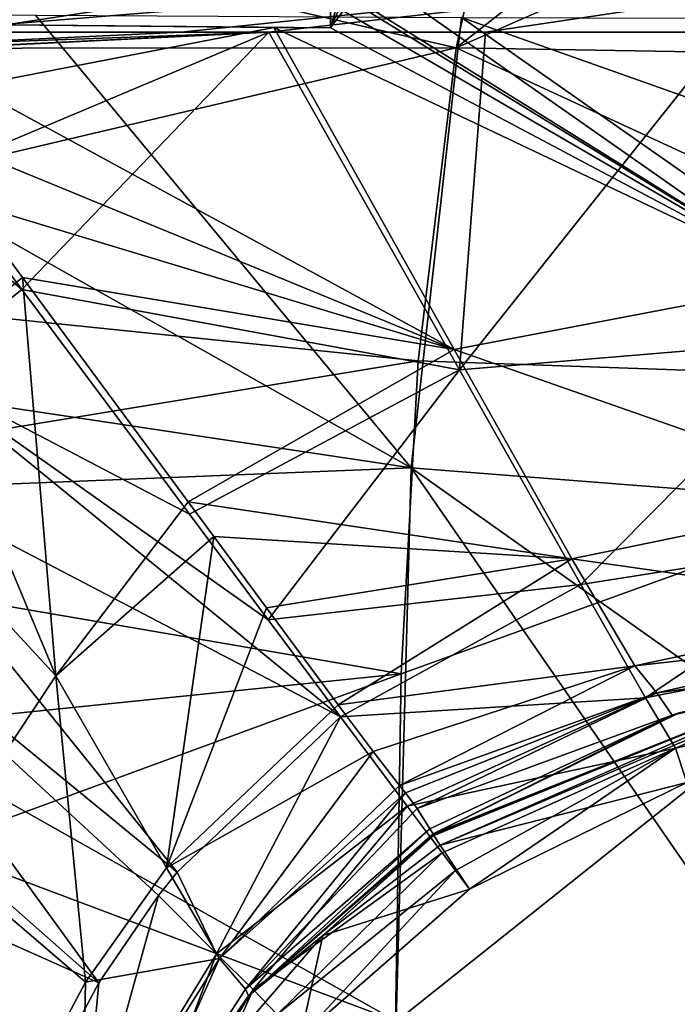
# Model space of a CAD drawing. Units: millimetres. Extents: x -183 to 183, y -433 to 37.
# Drawn here: x -114 to -50, y -116 to -21 of the extents above; entities that cross this region are included whole.
import ezdxf

# ---------------------------------------------------------------- set-up
doc = ezdxf.new("R2010")
doc.units = ezdxf.units.MM
doc.header["$LTSCALE"] = 81.481481
for name, color, linetype in [('169', 7, 'CONTINUOUS'), ('304', 7, 'CONTINUOUS'), ('305', 7, 'CONTINUOUS'), ('306', 7, 'CONTINUOUS'), ('307', 7, 'CONTINUOUS'), ('308', 7, 'CONTINUOUS'), ('31', 7, 'CONTINUOUS'), ('32', 7, 'CONTINUOUS'), ('321', 7, 'CONTINUOUS'), ('336', 7, 'CONTINUOUS'), ('348', 7, 'CONTINUOUS'), ('349', 7, 'CONTINUOUS'), ('350', 7, 'CONTINUOUS'), ('351', 7, 'CONTINUOUS'), ('369', 7, 'CONTINUOUS'), ('370', 7, 'CONTINUOUS'), ('371', 7, 'CONTINUOUS'), ('90', 7, 'CONTINUOUS'), ('91', 7, 'CONTINUOUS')]:
    doc.layers.add(name, color=color, linetype=linetype)

msp = doc.modelspace()

# ---------------------------------------------------------------- linework, layer by layer
at = {"layer": '169', "linetype": 'Continuous'}
for points in [[(-72.838, -100.972, -3.3), (-42.778, -88.153, -3.3), (-48.941, -94.907, -3.3), (-72.838, -100.972, -3.3)], [(-70, -105.255, -3.3), (-72.838, -100.972, -3.3), (-48.941, -94.907, -3.3), (-70, -105.255, -3.3)], [(-84.183, -109.747, -3.3), (-72.838, -100.972, -3.3), (-70, -105.255, -3.3), (-84.183, -109.747, -3.3)], [(-86.376, -119.601, -3.3), (-84.183, -109.747, -3.3), (-70, -105.255, -3.3), (-86.376, -119.601, -3.3)], [(-95.437, -122.776, -3.3), (-84.183, -109.747, -3.3), (-86.376, -119.601, -3.3), (-95.437, -122.776, -3.3)]]:
    msp.add_3dface(points, dxfattribs=at)
at = {"layer": '304', "linetype": 'Continuous'}
for points in [[(-97.909, -22.184, 27.572), (0, -11.992, 31.674), (-124.224, -22.185, 27.03), (-97.909, -22.184, 27.572)], [(-124.224, -22.185, 27.03), (0, -11.992, 31.674), (-123.026, -20.457, 27.506), (-124.224, -22.185, 27.03)], [(-89.424, -22.184, 27.679), (0, -11.992, 31.674), (-97.909, -22.184, 27.572), (-89.424, -22.184, 27.679)], [(-68.431, -22.185, 27.842), (0, -11.992, 31.674), (-89.424, -22.184, 27.679), (-68.431, -22.185, 27.842)], [(-44.934, -22.185, 27.902), (0, -11.992, 31.674), (-68.431, -22.185, 27.842), (-44.934, -22.185, 27.902)]]:
    msp.add_3dface(points, dxfattribs=at)
at = {"layer": '305', "linetype": 'Continuous'}
for points in [[(-46.855, -14.775, 23.764), (-37.077, -46.372, 15.272), (-80.515, -15.929, 23.148), (-46.855, -14.775, 23.764)], [(-80.515, -15.929, 23.148), (-37.077, -46.372, 15.272), (-81.377, -18.738, 22.43), (-80.515, -15.929, 23.148)], [(-81.377, -18.738, 22.43), (-37.077, -46.372, 15.272), (-81.575, -19.102, 22.337), (-81.377, -18.738, 22.43)], [(-81.575, -19.102, 22.337), (-37.077, -46.372, 15.272), (-82.235, -20.125, 22.077), (-81.575, -19.102, 22.337)], [(-82.235, -20.125, 22.077), (-37.077, -46.372, 15.272), (-83.45, -21.769, 21.664), (-82.235, -20.125, 22.077)], [(-114.902, -21.478, 21.274), (-88.934, -21.723, 21.625), (-118.342, -27.436, 19.917), (-114.902, -21.478, 21.274)], [(-88.934, -21.723, 21.625), (-71.472, -52.936, 14.464), (-118.342, -27.436, 19.917), (-88.934, -21.723, 21.625)], [(-83.45, -21.769, 21.664), (-37.077, -46.372, 15.272), (-88.934, -21.723, 21.625), (-83.45, -21.769, 21.664)], [(-88.934, -21.723, 21.625), (-37.077, -46.372, 15.272), (-71.472, -52.936, 14.464), (-88.934, -21.723, 21.625)], [(-118.342, -27.436, 19.917), (-71.472, -52.936, 14.464), (-124.171, -31.265, 18.985), (-118.342, -27.436, 19.917)], [(-124.171, -31.265, 18.985), (-71.472, -52.936, 14.464), (-118.698, -38.666, 17.576), (-124.171, -31.265, 18.985)], [(-118.698, -38.666, 17.576), (-71.472, -52.936, 14.464), (-113.305, -45.959, 16.173), (-118.698, -38.666, 17.576)], [(-113.305, -45.959, 16.173), (-71.472, -52.936, 14.464), (-97.229, -67.714, 11.887), (-113.305, -45.959, 16.173)], [(-37.077, -46.372, 15.272), (-30.77, -67.193, 10.393), (-71.472, -52.936, 14.464), (-37.077, -46.372, 15.272)], [(-71.472, -52.936, 14.464), (-60.071, -73.246, 9.882), (-97.229, -67.714, 11.887), (-71.472, -52.936, 14.464)], [(-71.472, -52.936, 14.464), (-30.77, -67.193, 10.393), (-60.071, -73.246, 9.882), (-71.472, -52.936, 14.464)], [(-97.229, -67.714, 11.887), (-60.071, -73.246, 9.882), (-94.75, -71.072, 11.207), (-97.229, -67.714, 11.887)], [(-30.77, -67.193, 10.393), (-27.385, -77.882, 7.591), (-60.071, -73.246, 9.882), (-30.77, -67.193, 10.393)], [(-94.75, -71.072, 11.207), (-60.071, -73.246, 9.882), (-89.66, -77.974, 9.791), (-94.75, -71.072, 11.207)], [(-89.66, -77.974, 9.791), (-60.071, -73.246, 9.882), (-82.724, -87.37, 7.783), (-89.66, -77.974, 9.791)], [(-60.071, -73.246, 9.882), (-53.973, -83.613, 7.01), (-82.724, -87.37, 7.783), (-60.071, -73.246, 9.882)], [(-60.071, -73.246, 9.882), (-27.385, -77.882, 7.591), (-53.973, -83.613, 7.01), (-60.071, -73.246, 9.882)], [(-27.385, -77.882, 7.591), (-26.151, -80.47, 5.56), (-53.973, -83.613, 7.01), (-27.385, -77.882, 7.591)], [(-53.973, -83.613, 7.01), (-26.151, -80.47, 5.56), (-51.819, -86.205, 4.922), (-53.973, -83.613, 7.01)], [(-26.151, -80.47, 5.56), (-25.515, -82.745, -1.721), (-51.819, -86.205, 4.922), (-26.151, -80.47, 5.56)], [(-51.819, -86.205, 4.922), (-25.515, -82.745, -1.721), (-50.363, -88.396, -1.843), (-51.819, -86.205, 4.922)], [(-50.363, -88.396, -1.843), (-25.515, -82.745, -1.721), (-49.676, -88.17, -1.838), (-50.363, -88.396, -1.843)], [(-82.724, -87.37, 7.783), (-53.973, -83.613, 7.01), (-79.335, -91.902, 6.59), (-82.724, -87.37, 7.783)], [(-79.335, -91.902, 6.59), (-53.973, -83.613, 7.01), (-76.778, -95.187, 5.215), (-79.335, -91.902, 6.59)], [(-53.973, -83.613, 7.01), (-51.819, -86.205, 4.922), (-76.778, -95.187, 5.215), (-53.973, -83.613, 7.01)], [(-76.778, -95.187, 5.215), (-51.819, -86.205, 4.922), (-76.175, -95.924, 4.694), (-76.778, -95.187, 5.215)], [(-76.175, -95.924, 4.694), (-51.819, -86.205, 4.922), (-75.062, -97.426, 2.723), (-76.175, -95.924, 4.694)], [(-51.819, -86.205, 4.922), (-50.363, -88.396, -1.843), (-75.062, -97.426, 2.723), (-51.819, -86.205, 4.922)], [(-75.062, -97.426, 2.723), (-50.363, -88.396, -1.843), (-73.822, -99.412, -2.074), (-75.062, -97.426, 2.723)]]:
    msp.add_3dface(points, dxfattribs=at)
at = {"layer": '306', "linetype": 'Continuous'}
for points in [[(-49.676, -88.17, -1.838), (-38.042, -85.688, -2.848), (-73.512, -99.903, -2.85), (-49.676, -88.17, -1.838)], [(-73.512, -99.903, -2.85), (-38.042, -85.688, -2.848), (-73.457, -99.991, -2.929), (-73.512, -99.903, -2.85)], [(-73.457, -99.991, -2.929), (-38.042, -85.688, -2.848), (-73.429, -100.035, -2.965), (-73.457, -99.991, -2.929)], [(-38.042, -85.688, -2.848), (-72.838, -100.972, -3.3), (-73.429, -100.035, -2.965), (-38.042, -85.688, -2.848)], [(-42.778, -88.153, -3.3), (-72.838, -100.972, -3.3), (-38.042, -85.688, -2.848), (-42.778, -88.153, -3.3)], [(-73.822, -99.412, -2.074), (-50.363, -88.396, -1.843), (-73.512, -99.903, -2.85), (-73.822, -99.412, -2.074)], [(-50.363, -88.396, -1.843), (-49.676, -88.17, -1.838), (-73.512, -99.903, -2.85), (-50.363, -88.396, -1.843)]]:
    msp.add_3dface(points, dxfattribs=at)
at = {"layer": '307', "linetype": 'Continuous'}
for points in [[(-73.822, -99.412, -2.074), (-91.411, -115.581, -2.928), (-91.698, -114.932, -2.17), (-73.822, -99.412, -2.074)], [(-73.822, -99.412, -2.074), (-73.512, -99.903, -2.85), (-91.411, -115.581, -2.928), (-73.822, -99.412, -2.074)], [(-73.512, -99.903, -2.85), (-73.457, -99.991, -2.929), (-91.411, -115.581, -2.928), (-73.512, -99.903, -2.85)], [(-73.457, -99.991, -2.929), (-84.183, -109.747, -3.3), (-91.411, -115.581, -2.928), (-73.457, -99.991, -2.929)], [(-84.183, -109.747, -3.3), (-73.457, -99.991, -2.929), (-73.429, -100.035, -2.965), (-84.183, -109.747, -3.3)], [(-72.838, -100.972, -3.3), (-84.183, -109.747, -3.3), (-73.429, -100.035, -2.965), (-72.838, -100.972, -3.3)], [(-84.183, -109.747, -3.3), (-95.437, -122.776, -3.3), (-91.411, -115.581, -2.928), (-84.183, -109.747, -3.3)], [(-91.698, -114.932, -2.17), (-91.411, -115.581, -2.928), (-104.107, -133.998, -2.064), (-91.698, -114.932, -2.17)], [(-95.437, -122.776, -3.3), (-104.138, -135.665, -2.928), (-91.411, -115.581, -2.928), (-95.437, -122.776, -3.3)], [(-91.411, -115.581, -2.928), (-104.138, -135.665, -2.928), (-104.107, -133.998, -2.064), (-91.411, -115.581, -2.928)]]:
    msp.add_3dface(points, dxfattribs=at)
at = {"layer": '308', "linetype": 'Continuous'}
for points in [[(-82.724, -87.37, 7.783), (-79.335, -91.902, 6.59), (-99.355, -103.181, 6.561), (-82.724, -87.37, 7.783)], [(-79.335, -91.902, 6.59), (-94.205, -111.958, 3.366), (-99.355, -103.181, 6.561), (-79.335, -91.902, 6.59)], [(-79.335, -91.902, 6.59), (-76.778, -95.187, 5.215), (-94.205, -111.958, 3.366), (-79.335, -91.902, 6.59)], [(-76.778, -95.187, 5.215), (-76.175, -95.924, 4.694), (-94.205, -111.958, 3.366), (-76.778, -95.187, 5.215)], [(-76.175, -95.924, 4.694), (-91.698, -114.932, -2.17), (-94.205, -111.958, 3.366), (-76.175, -95.924, 4.694)], [(-76.175, -95.924, 4.694), (-75.062, -97.426, 2.723), (-91.698, -114.932, -2.17), (-76.175, -95.924, 4.694)], [(-75.062, -97.426, 2.723), (-73.822, -99.412, -2.074), (-91.698, -114.932, -2.17), (-75.062, -97.426, 2.723)], [(-99.355, -103.181, 6.561), (-94.205, -111.958, 3.366), (-107.185, -114.251, 6.247), (-99.355, -103.181, 6.561)], [(-94.205, -111.958, 3.366), (-104.107, -133.998, -2.064), (-107.571, -133.295, 2.83), (-94.205, -111.958, 3.366)], [(-94.205, -111.958, 3.366), (-107.571, -133.295, 2.83), (-107.185, -114.251, 6.247), (-94.205, -111.958, 3.366)], [(-91.698, -114.932, -2.17), (-104.107, -133.998, -2.064), (-94.205, -111.958, 3.366), (-91.698, -114.932, -2.17)], [(-107.185, -114.251, 6.247), (-107.571, -133.295, 2.83), (-114.116, -127.268, 6.095), (-107.185, -114.251, 6.247)]]:
    msp.add_3dface(points, dxfattribs=at)
at = {"layer": '31', "linetype": 'Continuous'}
for points in [[(-31.355, 7.573, 41.387), (-64.407, 7.59, 41.218), (-71.287, -23.699, 40.29), (-31.355, 7.573, 41.387)], [(0, 7.581, 41.406), (-31.355, 7.573, 41.387), (-71.287, -23.699, 40.29), (0, 7.581, 41.406)], [(0, -24.892, 40.929), (0, 7.581, 41.406), (-71.287, -23.699, 40.29), (0, -24.892, 40.929)], [(-74.974, -54.041, 39.74), (0, -56.664, 40.412), (-71.287, -23.699, 40.29), (-74.974, -54.041, 39.74)], [(0, -56.664, 40.412), (0, -24.892, 40.929), (-71.287, -23.699, 40.29), (0, -56.664, 40.412)], [(-76.613, -84.371, 39.298), (0, -56.664, 40.412), (-74.974, -54.041, 39.74), (-76.613, -84.371, 39.298)], [(-77.149, -118.136, 38.714), (-38.803, -118.145, 39.122), (0, -56.664, 40.412), (-77.149, -118.136, 38.714)], [(-77.149, -118.136, 38.714), (0, -56.664, 40.412), (-76.613, -84.371, 39.298), (-77.149, -118.136, 38.714)]]:
    msp.add_3dface(points, dxfattribs=at)
at = {"layer": '32', "linetype": 'Continuous'}
for points in [[(-71.287, -23.699, 40.29), (-64.407, 7.59, 41.218), (-146.588, -6.261, 38.88), (-71.287, -23.699, 40.29)], [(-155.4, -23.774, 38.256), (-71.287, -23.699, 40.29), (-146.588, -6.261, 38.88), (-155.4, -23.774, 38.256)], [(-74.974, -54.041, 39.74), (-71.287, -23.699, 40.29), (-161.994, -45.11, 37.605), (-74.974, -54.041, 39.74)], [(-161.994, -45.11, 37.605), (-71.287, -23.699, 40.29), (-155.4, -23.774, 38.256), (-161.994, -45.11, 37.605)], [(-165.94, -69.039, 36.957), (-74.974, -54.041, 39.74), (-161.994, -45.11, 37.605), (-165.94, -69.039, 36.957)], [(-76.613, -84.371, 39.298), (-74.974, -54.041, 39.74), (-165.94, -69.039, 36.957), (-76.613, -84.371, 39.298)], [(-167.735, -93.706, 36.354), (-76.613, -84.371, 39.298), (-165.94, -69.039, 36.957), (-167.735, -93.706, 36.354)], [(-77.149, -118.136, 38.714), (-76.613, -84.371, 39.298), (-168.273, -118.041, 35.809), (-77.149, -118.136, 38.714)], [(-168.273, -118.041, 35.809), (-76.613, -84.371, 39.298), (-167.735, -93.706, 36.354), (-168.273, -118.041, 35.809)]]:
    msp.add_3dface(points, dxfattribs=at)
at = {"layer": '321', "linetype": 'Continuous'}
for points in [[(-121.823, -35.816, 24.226), (-89.424, -22.184, 27.679), (-130.466, -24.235, 26.413), (-121.823, -35.816, 24.226)], [(-130.466, -24.235, 26.413), (-89.424, -22.184, 27.679), (-129.355, -24.138, 26.467), (-130.466, -24.235, 26.413)], [(-129.355, -24.138, 26.467), (-89.424, -22.184, 27.679), (-128.267, -24.065, 26.515), (-129.355, -24.138, 26.467)], [(-128.267, -24.065, 26.515), (-89.424, -22.184, 27.679), (-126.092, -23.524, 26.693), (-128.267, -24.065, 26.515)], [(-89.424, -22.184, 27.679), (-97.909, -22.184, 27.572), (-126.092, -23.524, 26.693), (-89.424, -22.184, 27.679)], [(-97.909, -22.184, 27.572), (-124.224, -22.185, 27.03), (-126.092, -23.524, 26.693), (-97.909, -22.184, 27.572)], [(-113.369, -47.144, 22.055), (-89.424, -22.184, 27.679), (-121.823, -35.816, 24.226), (-113.369, -47.144, 22.055)], [(-70.948, -54.915, 20.167), (-89.424, -22.184, 27.679), (-113.369, -47.144, 22.055), (-70.948, -54.915, 20.167)], [(-68.431, -22.185, 27.842), (-89.424, -22.184, 27.679), (-70.948, -54.915, 20.167), (-68.431, -22.185, 27.842)], [(-44.934, -22.185, 27.902), (-68.431, -22.185, 27.842), (-70.948, -54.915, 20.167), (-44.934, -22.185, 27.902)], [(-35.69, -51.967, 20.072), (-44.934, -22.185, 27.902), (-70.948, -54.915, 20.167), (-35.69, -51.967, 20.072)], [(-97.121, -68.914, 17.764), (-70.948, -54.915, 20.167), (-113.369, -47.144, 22.055), (-97.121, -68.914, 17.764)], [(-59.191, -75.713, 15.469), (-35.69, -51.967, 20.072), (-70.948, -54.915, 20.167), (-59.191, -75.713, 15.469)], [(-29.842, -71.114, 15.668), (-35.69, -51.967, 20.072), (-59.191, -75.713, 15.469), (-29.842, -71.114, 15.668)], [(-89.491, -79.139, 15.675), (-70.948, -54.915, 20.167), (-97.121, -68.914, 17.764), (-89.491, -79.139, 15.675)], [(-59.191, -75.713, 15.469), (-70.948, -54.915, 20.167), (-89.491, -79.139, 15.675), (-59.191, -75.713, 15.469)], [(-52.936, -86.719, 12.147), (-29.842, -71.114, 15.668), (-59.191, -75.713, 15.469), (-52.936, -86.719, 12.147)], [(-26.733, -81.509, 12.504), (-29.842, -71.114, 15.668), (-52.936, -86.719, 12.147), (-26.733, -81.509, 12.504)], [(-82.472, -88.543, 13.662), (-59.191, -75.713, 15.469), (-89.491, -79.139, 15.675), (-82.472, -88.543, 13.662)], [(-52.936, -86.719, 12.147), (-59.191, -75.713, 15.469), (-82.472, -88.543, 13.662), (-52.936, -86.719, 12.147)], [(-50.027, -91.596, 7.104), (-26.733, -81.509, 12.504), (-52.936, -86.719, 12.147), (-50.027, -91.596, 7.104)], [(-25.287, -86.218, 7.419), (-26.733, -81.509, 12.504), (-50.027, -91.596, 7.104), (-25.287, -86.218, 7.419)], [(-76.013, -97.197, 10.835), (-52.936, -86.719, 12.147), (-82.472, -88.543, 13.662), (-76.013, -97.197, 10.835)], [(-50.027, -91.596, 7.104), (-52.936, -86.719, 12.147), (-76.013, -97.197, 10.835), (-50.027, -91.596, 7.104)], [(-48.941, -94.907, -3.3), (-25.287, -86.218, 7.419), (-50.027, -91.596, 7.104), (-48.941, -94.907, -3.3)], [(-72.622, -101.741, 6.106), (-50.027, -91.596, 7.104), (-76.013, -97.197, 10.835), (-72.622, -101.741, 6.106)], [(-71.356, -103.438, 2.123), (-50.027, -91.596, 7.104), (-72.622, -101.741, 6.106), (-71.356, -103.438, 2.123)], [(-70, -105.255, -3.3), (-50.027, -91.596, 7.104), (-71.356, -103.438, 2.123), (-70, -105.255, -3.3)], [(-70, -105.255, -3.3), (-48.941, -94.907, -3.3), (-50.027, -91.596, 7.104), (-70, -105.255, -3.3)]]:
    msp.add_3dface(points, dxfattribs=at)
at = {"layer": '336', "linetype": 'Continuous'}
msp.add_3dface([(-118.698, -38.666, 17.576), (-113.305, -45.959, 16.173), (-122.963, -53.775, 14.57), (-118.698, -38.666, 17.576)], dxfattribs=at)
at = {"layer": '348', "linetype": 'Continuous'}
for points in [[(-122.963, -53.775, 14.57), (-113.305, -45.959, 16.173), (-110.059, -84.566, 9.582), (-122.963, -53.775, 14.57)], [(-113.305, -45.959, 16.173), (-97.229, -67.714, 11.887), (-110.059, -84.566, 9.582), (-113.305, -45.959, 16.173)], [(-130.637, -62.28, 13.09), (-122.963, -53.775, 14.57), (-110.059, -84.566, 9.582), (-130.637, -62.28, 13.09)], [(-121.597, -101.915, 8.599), (-130.637, -62.28, 13.09), (-110.059, -84.566, 9.582), (-121.597, -101.915, 8.599)], [(-97.229, -67.714, 11.887), (-94.75, -71.072, 11.207), (-110.059, -84.566, 9.582), (-97.229, -67.714, 11.887)], [(-94.75, -71.072, 11.207), (-99.355, -103.181, 6.561), (-110.059, -84.566, 9.582), (-94.75, -71.072, 11.207)], [(-94.75, -71.072, 11.207), (-89.66, -77.974, 9.791), (-99.355, -103.181, 6.561), (-94.75, -71.072, 11.207)], [(-89.66, -77.974, 9.791), (-82.724, -87.37, 7.783), (-99.355, -103.181, 6.561), (-89.66, -77.974, 9.791)], [(-107.185, -114.251, 6.247), (-121.597, -101.915, 8.599), (-110.059, -84.566, 9.582), (-107.185, -114.251, 6.247)], [(-99.355, -103.181, 6.561), (-107.185, -114.251, 6.247), (-110.059, -84.566, 9.582), (-99.355, -103.181, 6.561)], [(-107.185, -114.251, 6.247), (-114.116, -127.268, 6.095), (-121.597, -101.915, 8.599), (-107.185, -114.251, 6.247)]]:
    msp.add_3dface(points, dxfattribs=at)
at = {"layer": '349', "linetype": 'Continuous'}
for points in [[(-114.902, -21.478, 21.274), (-114.438, -16.493, 20.513), (-83.469, -16.634, 20.937), (-114.902, -21.478, 21.274)], [(-83.45, -21.769, 21.664), (-114.902, -21.478, 21.274), (-83.469, -16.634, 20.937), (-83.45, -21.769, 21.664)], [(-83.45, -21.769, 21.664), (-88.934, -21.723, 21.625), (-114.902, -21.478, 21.274), (-83.45, -21.769, 21.664)]]:
    msp.add_3dface(points, dxfattribs=at)
at = {"layer": '350', "linetype": 'Continuous'}
msp.add_3dface([(-83.45, -21.769, 21.664), (-83.469, -16.634, 20.937), (-82.511, -18.5, 22.022), (-83.45, -21.769, 21.664)], dxfattribs=at)
at = {"layer": '351', "linetype": 'Continuous'}
for points in [[(-83.45, -21.769, 21.664), (-82.511, -18.5, 22.022), (-82.106, -18.8, 22.28), (-83.45, -21.769, 21.664)], [(-82.235, -20.125, 22.077), (-83.45, -21.769, 21.664), (-82.106, -18.8, 22.28), (-82.235, -20.125, 22.077)]]:
    msp.add_3dface(points, dxfattribs=at)
at = {"layer": '369', "linetype": 'Continuous'}
for points in [[(-113.369, -47.144, 22.055), (-121.823, -35.816, 24.226), (-138.758, -25.812, 25.758), (-113.369, -47.144, 22.055)], [(-113.369, -47.144, 22.055), (-138.758, -25.812, 25.758), (-123.37, -55.179, 20.41), (-113.369, -47.144, 22.055)]]:
    msp.add_3dface(points, dxfattribs=at)
at = {"layer": '370', "linetype": 'Continuous'}
for points in [[(-97.121, -68.914, 17.764), (-113.369, -47.144, 22.055), (-123.37, -55.179, 20.41), (-97.121, -68.914, 17.764)], [(-82.472, -88.543, 13.662), (-123.37, -55.179, 20.41), (-130.767, -63.321, 19), (-82.472, -88.543, 13.662)], [(-82.472, -88.543, 13.662), (-89.491, -79.139, 15.675), (-123.37, -55.179, 20.41), (-82.472, -88.543, 13.662)], [(-89.491, -79.139, 15.675), (-97.121, -68.914, 17.764), (-123.37, -55.179, 20.41), (-89.491, -79.139, 15.675)], [(-130.767, -63.321, 19), (-136.511, -72.249, 17.763), (-98.322, -103.596, 12.48), (-130.767, -63.321, 19)], [(-82.472, -88.543, 13.662), (-130.767, -63.321, 19), (-98.322, -103.596, 12.48), (-82.472, -88.543, 13.662)], [(-136.511, -72.249, 17.763), (-141.304, -83.075, 16.623), (-105.906, -114.339, 12.15), (-136.511, -72.249, 17.763)], [(-98.322, -103.596, 12.48), (-136.511, -72.249, 17.763), (-100.113, -105.878, 12.389), (-98.322, -103.596, 12.48)], [(-100.113, -105.878, 12.389), (-136.511, -72.249, 17.763), (-105.906, -114.339, 12.15), (-100.113, -105.878, 12.389)], [(-141.304, -83.075, 16.623), (-145.337, -96.746, 15.598), (-105.906, -114.339, 12.15), (-141.304, -83.075, 16.623)], [(-145.337, -96.746, 15.598), (-148.476, -112.773, 14.806), (-112.748, -127.222, 11.973), (-145.337, -96.746, 15.598)], [(-105.906, -114.339, 12.15), (-145.337, -96.746, 15.598), (-112.748, -127.222, 11.973), (-105.906, -114.339, 12.15)], [(-112.748, -127.222, 11.973), (-148.476, -112.773, 14.806), (-113.767, -129.529, 11.956), (-112.748, -127.222, 11.973)]]:
    msp.add_3dface(points, dxfattribs=at)
at = {"layer": '371', "linetype": 'Continuous'}
for points in [[(-82.472, -88.543, 13.662), (-98.322, -103.596, 12.48), (-94.496, -111.524, 10.351), (-82.472, -88.543, 13.662)], [(-76.013, -97.197, 10.835), (-82.472, -88.543, 13.662), (-94.496, -111.524, 10.351), (-76.013, -97.197, 10.835)], [(-90.948, -114.984, 7.475), (-76.013, -97.197, 10.835), (-94.496, -111.524, 10.351), (-90.948, -114.984, 7.475)], [(-72.622, -101.741, 6.106), (-76.013, -97.197, 10.835), (-90.948, -114.984, 7.475), (-72.622, -101.741, 6.106)], [(-88.616, -117.39, 3.23), (-72.622, -101.741, 6.106), (-90.948, -114.984, 7.475), (-88.616, -117.39, 3.23)], [(-71.356, -103.438, 2.123), (-72.622, -101.741, 6.106), (-88.616, -117.39, 3.23), (-71.356, -103.438, 2.123)], [(-98.322, -103.596, 12.48), (-100.113, -105.878, 12.389), (-94.496, -111.524, 10.351), (-98.322, -103.596, 12.48)], [(-86.376, -119.601, -3.3), (-71.356, -103.438, 2.123), (-88.616, -117.39, 3.23), (-86.376, -119.601, -3.3)], [(-86.376, -119.601, -3.3), (-70, -105.255, -3.3), (-71.356, -103.438, 2.123), (-86.376, -119.601, -3.3)], [(-100.113, -105.878, 12.389), (-105.906, -114.339, 12.15), (-107.652, -133.029, 9.826), (-100.113, -105.878, 12.389)], [(-94.496, -111.524, 10.351), (-100.113, -105.878, 12.389), (-107.652, -133.029, 9.826), (-94.496, -111.524, 10.351)], [(-103.525, -135.304, 6.87), (-94.496, -111.524, 10.351), (-107.652, -133.029, 9.826), (-103.525, -135.304, 6.87)], [(-90.948, -114.984, 7.475), (-94.496, -111.524, 10.351), (-103.525, -135.304, 6.87), (-90.948, -114.984, 7.475)], [(-105.906, -114.339, 12.15), (-112.748, -127.222, 11.973), (-107.652, -133.029, 9.826), (-105.906, -114.339, 12.15)], [(-100.691, -136.946, 2.726), (-90.948, -114.984, 7.475), (-103.525, -135.304, 6.87), (-100.691, -136.946, 2.726)], [(-88.616, -117.39, 3.23), (-90.948, -114.984, 7.475), (-100.691, -136.946, 2.726), (-88.616, -117.39, 3.23)]]:
    msp.add_3dface(points, dxfattribs=at)
at = {"layer": '90', "linetype": 'Continuous'}
for points in [[(-163.138, -51.297, 33.133), (-153.824, -20.255, 34.072), (-75.635, -64.409, 35.289), (-163.138, -51.297, 33.133)], [(-153.824, -20.255, 34.072), (-112.022, -20.549, 35.21), (-75.635, -64.409, 35.289), (-153.824, -20.255, 34.072)], [(-112.022, -20.549, 35.21), (-70.754, -20.768, 36.057), (-75.635, -64.409, 35.289), (-112.022, -20.549, 35.21)], [(-165.633, -68.034, 32.686), (-163.138, -51.297, 33.133), (-75.635, -64.409, 35.289), (-165.633, -68.034, 32.686)], [(-77.087, -118.054, 34.416), (-165.633, -68.034, 32.686), (-75.635, -64.409, 35.289), (-77.087, -118.054, 34.416)], [(-167.017, -84.228, 32.284), (-165.633, -68.034, 32.686), (-77.087, -118.054, 34.416), (-167.017, -84.228, 32.284)], [(-168.017, -117.936, 31.518), (-167.017, -84.228, 32.284), (-77.087, -118.054, 34.416), (-168.017, -117.936, 31.518)]]:
    msp.add_3dface(points, dxfattribs=at)
at = {"layer": '91', "linetype": 'Continuous'}
for points in [[(-75.635, -64.409, 35.289), (-70.754, -20.768, 36.057), (0, -70.323, 35.873), (-75.635, -64.409, 35.289)], [(-70.754, -20.768, 36.057), (-35.548, -20.877, 36.525), (0, -45.831, 36.294), (-70.754, -20.768, 36.057)], [(0, -70.323, 35.873), (-70.754, -20.768, 36.057), (0, -45.831, 36.294), (0, -70.323, 35.873)], [(-77.087, -118.054, 34.416), (-75.635, -64.409, 35.289), (-38.585, -118.056, 34.824), (-77.087, -118.054, 34.416)], [(-38.585, -118.056, 34.824), (-75.635, -64.409, 35.289), (0, -118.058, 34.959), (-38.585, -118.056, 34.824)], [(0, -118.058, 34.959), (-75.635, -64.409, 35.289), (0, -70.323, 35.873), (0, -118.058, 34.959)]]:
    msp.add_3dface(points, dxfattribs=at)

doc.saveas('drawing.dxf')
